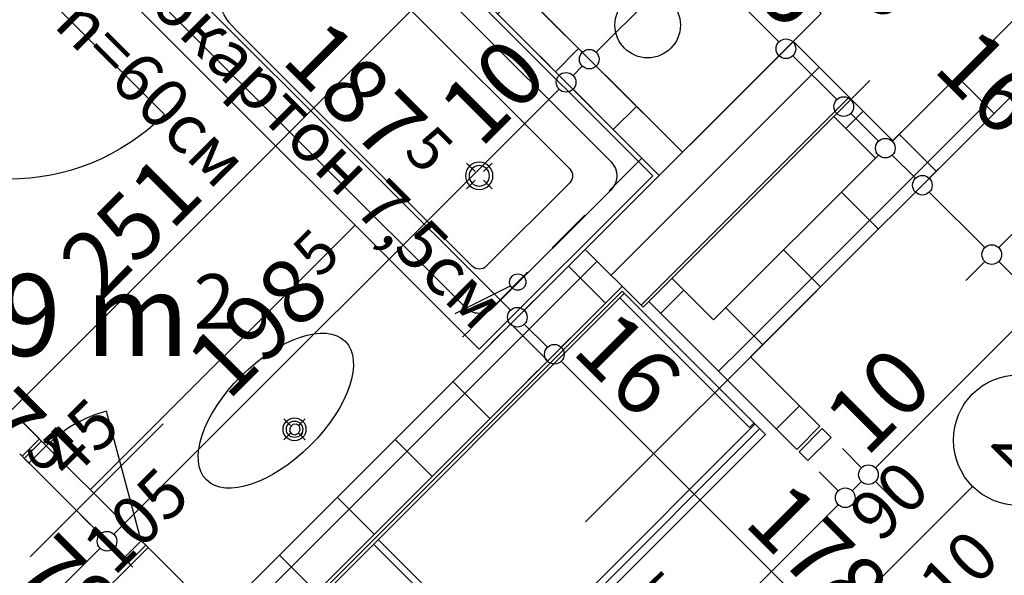
# Model space of a CAD drawing. Extents: x 86619 to 96230, y 86362 to 92697.
# Drawn here: x 93591 to 93892, y 89323 to 89493 of the extents above; entities that cross this region are included whole.
import ezdxf
from ezdxf.enums import TextEntityAlignment as Align

# ---------------------------------------------------------------- set-up
doc = ezdxf.new("R2010")
doc.units = 0
doc.header["$MEASUREMENT"] = 0
doc.linetypes.add('broken', pattern=[24.6944, 14.1111, -10.5833])
doc.linetypes.add('Double Dashed copy', pattern=[226.666667, 100, -50, 26.666667, -50])
for name, color, linetype in [('0help', 7, 'Continuous'), ('ArchiCAD', 7, 'Continuous'), ('bani', 7, 'Continuous'), ('Fills', 7, 'Continuous'), ('koloni', 7, 'Continuous'), ('komini', 7, 'Continuous'), ('KOTI-ext', 7, 'Continuous'), ('TEXT', 7, 'Continuous'), ('wall-ext', 7, 'Continuous')]:
    doc.layers.add(name, color=color, linetype=linetype)
doc.styles.add('GENERATED_STYLE_1', font='TIMES.TTF')
doc.dimstyles.new('Dimstyle_1DA14', dxfattribs={"dimtxt": 20, "dimasz": 7.5, "dimexe": 0.18, "dimexo": 0, "dimgap": 0.09, "dimtad": 1, "dimdec": 0, "dimzin": 0, "dimdsep": 46, "dimtxsty": 'GENERATED_STYLE_1', "dimblk": 'ARROWHEAD_1', "dimblk1": 'ARROWHEAD_1', "dimblk2": 'ARROWHEAD_1', "dimcen": 0.09, "dimclrd": 11, "dimclre": 11, "dimclrt": 11, "dimazin": 0, "dimtfac": 1, "dimtdec": 4, "dimtmove": 0, "dimatfit": 0, "dimfxl": 0, "dimtolj": 1, "dimtzin": 0, "dimarcsym": 0})
pattern_1 = [(45, (0, 0), (-17.6776695, 17.6776695), []), (135, (0, 0), (17.6776695, 17.6776695), [])]

# ---------------------------------------------------------------- blocks, each defined once
blk = doc.blocks.new('HATCH_644', base_point=(93653.88, 89577.62))
at = {"layer": 'Fills', "color": 133, "style": 'GENERATED_STYLE_1', "oblique": 0}
blk.add_text('4,19 m', height=25, rotation=360, dxfattribs=at).set_placement((93642.7, 89389.84), align=Align.RIGHT)
blk.add_text('2', height=16.67, rotation=360, dxfattribs=at).set_placement((93644.11, 89398.17))
blk = doc.blocks.new('SLAB_97', base_point=(93587.76, 89288.77))
at = {"layer": 'komini', "color": 3, "linetype": 'Continuous'}
blk.add_lwpolyline([(93587.76, 89288.77), (93630.19, 89331.2), (93651.4, 89309.98), (93608.98, 89267.56)], close=True, dxfattribs=at)
for points in [[(93628.78, 89315.58, 1), (93628.78, 89301.58, 1)], [(93610.39, 89300.18, 1), (93610.39, 89280.18, 1)]]:
    blk.add_lwpolyline(points, format="xyb", close=True, dxfattribs=at)
blk = doc.blocks.new('D1_Metal_1001')
at = {"color": 0, "linetype": 'Continuous'}
for p, q in [((-41.2, 0), (-45, 0)), ((-45, 0), (-45, -10)), ((-41.2, -10), (-41.2, 0)), ((45, 0), (41.2, 0)), ((41.2, 0), (41.2, -10)), ((45, -10), (45, 0)), ((-45, -10), (-41.2, -10)), ((41.2, -10), (45, -10))]:
    blk.add_line(p, q, dxfattribs=at)
blk = doc.blocks.new('Window-Door_Marker_-_70_5344')
at = {"layer": 'ArchiCAD', "color": 11, "linetype": 'Continuous'}
blk.add_line((0, -30), (0, 20), dxfattribs=at)
blk.add_circle((0, -50), 20, dxfattribs=at)
at = {"layer": 'ArchiCAD', "color": 11, "style": 'GENERATED_STYLE_1'}
for tag, p, rotation in [('AC_WIDO_B_SIZE', (-22.5, 13.75), -90), ('AC_WIDO_A_SIZE', (7.5, 2.5), -90), ('AC_MarkerText_1', (5.625, -42.5), 180)]:
    blk.add_attdef(tag, p, '', height=15, rotation=rotation, dxfattribs=at)
blk = doc.blocks.new('WALL_1444', base_point=(94090.16, 89113.77))
at = {"layer": 'wall-ext'}
h = blk.add_hatch(dxfattribs=at)
h.set_pattern_fill('CONCRETE BLOCK', scale=25, angle=45, style=0, pattern_type=0)
h.set_pattern_definition(pattern_1)
h.paths.add_polyline_path([(93828.53, 89361.25), (93835.6, 89368.32), (93790.35, 89413.58), (93783.28, 89406.51)], flags=0)
h = blk.add_hatch(dxfattribs=at)
h.set_pattern_fill('CONCRETE BLOCK', scale=25, angle=45, style=0, pattern_type=0)
h.set_pattern_definition(pattern_1)
h.paths.add_polyline_path([(94074.25, 89115.53), (94081.32, 89122.6), (93900.66, 89303.27), (93893.59, 89296.2)], flags=0)
at = {"layer": 'wall-ext', "color": 7, "linetype": 'Continuous'}
for p, q in [((93803.08, 89400.85), (93790.35, 89413.58)), ((93783.28, 89406.51), (93828.53, 89361.25)), ((93835.6, 89368.32), (93814.39, 89389.54)), ((93835.6, 89368.32), (93828.53, 89361.25)), ((93900.66, 89303.27), (93893.59, 89296.2)), ((94081.32, 89122.6), (93900.66, 89303.27)), ((93893.59, 89296.2), (93902.78, 89287.01)), ((93909.85, 89279.94), (94074.25, 89115.53))]:
    blk.add_line(p, q, dxfattribs=at)
at = {"layer": 'wall-ext', "color": 133, "rotation": 135.0000000000021}
blk.add_blockref('Window-Door_Marker_-_70_5344', (93861.06, 89328.72), dxfattribs=at).add_auto_attribs({'AC_MarkerText_1': '2', 'AC_WIDO_A_SIZE': '90', 'AC_WIDO_B_SIZE': '210'})
at = {"layer": 'wall-ext', "color": 133, "xscale": -1, "rotation": 315.0000000000021}
blk.add_blockref('D1_Metal_1001', (93868.13, 89335.79), dxfattribs=at)
blk = doc.blocks.new('WALL_2877', base_point=(93608.97, 89256.25))
at = {"layer": 'wall-ext'}
h = blk.add_hatch(dxfattribs=at)
h.set_pattern_fill('CONCRETE BLOCK', scale=25, angle=45, style=0, pattern_type=0)
h.set_pattern_definition(pattern_1)
h.paths.add_polyline_path([(93786.46, 89445.04), (93786.46, 89445.04), (93763.83, 89422.42), (93763.83, 89422.41)], flags=0)
h = blk.add_hatch(dxfattribs=at)
h.set_pattern_fill('CONCRETE BLOCK', scale=25, angle=45, style=0, pattern_type=0)
h.set_pattern_definition(pattern_1)
h.paths.add_polyline_path([(93608.97, 89267.56), (93620.29, 89256.25), (93775.14, 89411.1), (93763.83, 89422.42)], flags=0)
at = {"layer": 'wall-ext', "color": 7, "linetype": 'Continuous'}
for p, q in [((93786.46, 89445.04), (93608.97, 89267.56)), ((93620.29, 89256.25), (93775.14, 89411.1))]:
    blk.add_line(p, q, dxfattribs=at)
blk = doc.blocks.new('D1_Metal_1000')
at = {"color": 0, "linetype": 'Continuous'}
for p, q in [((-41.2, 0), (-45, 0)), ((-45, 0), (-45, -10)), ((-41.2, -10), (-41.2, 0)), ((45, 0), (41.2, 0)), ((41.2, 0), (41.2, -10)), ((45, -10), (45, 0)), ((-45, -10), (-41.2, -10)), ((41.2, -10), (45, -10))]:
    blk.add_line(p, q, dxfattribs=at)
blk = doc.blocks.new('WALL_2885', base_point=(93792.12, 89439.39))
at = {"layer": 'wall-ext'}
h = blk.add_hatch(dxfattribs=at)
h.set_pattern_fill('CONCRETE BLOCK', scale=25, angle=45, style=0, pattern_type=0)
h.set_pattern_definition(pattern_1)
h.paths.add_polyline_path([(93535.44, 89710.21), (93528.36, 89703.14), (93570.79, 89660.71), (93577.86, 89667.78)], flags=0)
h = blk.add_hatch(dxfattribs=at)
h.set_pattern_fill('CONCRETE BLOCK', scale=25, angle=45, style=0, pattern_type=0)
h.set_pattern_definition(pattern_1)
h.paths.add_polyline_path([(93642.92, 89602.73), (93635.85, 89595.66), (93646.81, 89584.7), (93653.88, 89591.77)], flags=0)
h = blk.add_hatch(dxfattribs=at)
h.set_pattern_fill('CONCRETE BLOCK', scale=25, angle=45, style=0, pattern_type=0)
h.set_pattern_definition(pattern_1)
h.paths.add_polyline_path([(93660.95, 89584.7), (93653.88, 89577.62), (93786.46, 89445.04), (93793.53, 89452.11)], flags=0)
at = {"layer": 'wall-ext', "color": 7, "linetype": 'Continuous'}
for p, q in [((93522, 89709.5), (93570.79, 89660.71)), ((93548.16, 89697.48), (93535.44, 89710.21)), ((93577.86, 89667.78), (93559.48, 89686.17)), ((93570.79, 89660.71), (93577.86, 89667.78)), ((93635.85, 89595.66), (93642.92, 89602.73)), ((93653.88, 89591.77), (93642.92, 89602.73)), ((93635.85, 89595.66), (93646.81, 89584.7)), ((93793.53, 89452.11), (93660.95, 89584.7)), ((93653.88, 89577.62), (93786.46, 89445.04))]:
    blk.add_line(p, q, dxfattribs=at)
at = {"layer": 'wall-ext', "color": 133, "rotation": 135.0000000000104}
blk.add_blockref('Window-Door_Marker_-_70_5344', (93603.32, 89628.18), dxfattribs=at).add_auto_attribs({'AC_MarkerText_1': '2', 'AC_WIDO_A_SIZE': '90', 'AC_WIDO_B_SIZE': '210'})
at = {"layer": 'wall-ext', "color": 133, "xscale": -1, "rotation": 315.0000000000105}
blk.add_blockref('D1_Metal_1000', (93610.39, 89635.25), dxfattribs=at)
blk = doc.blocks.new('WALL_2910', base_point=(93808.73, 89395.19))
at = {"layer": 'wall-ext'}
h = blk.add_hatch(dxfattribs=at)
h.set_pattern_fill('CONCRETE BLOCK', scale=25, angle=45, style=0, pattern_type=0)
h.set_pattern_definition(pattern_1)
h.paths.add_polyline_path([(93803.08, 89400.85), (93814.39, 89389.54), (94240.42, 89815.57), (94229.11, 89826.88)], flags=0)
at = {"layer": 'wall-ext', "color": 7, "linetype": 'Continuous'}
for p, q in [((94229.11, 89826.88), (93857.88, 89455.65)), ((93814.39, 89389.54), (94240.42, 89815.57)), ((93852.57, 89450.35), (93803.08, 89400.85))]:
    blk.add_line(p, q, dxfattribs=at)
blk = doc.blocks.new('D1_Entrance_St_1003')
at = {"color": 0, "linetype": 'Continuous'}
for p, q in [((20.5, 0), (-15.01, 20.5)), ((-20.5, 0), (-22.5, 0)), ((-22.5, 0), (-22.5, -7.5)), ((-20.5, -7.5), (-20.5, 0)), ((22.5, 0), (20.5, 0)), ((20.5, 0), (20.5, -7.5)), ((22.5, -7.5), (22.5, 0)), ((-22.5, -7.5), (-20.5, -7.5)), ((20.5, -7.5), (22.5, -7.5))]:
    blk.add_line(p, q, dxfattribs=at)
blk.add_arc((20.5, 0), 41, 150, 180, dxfattribs=at)
blk = doc.blocks.new('Window-Door_Marker_-_70_5387')
at = {"layer": 'ArchiCAD', "color": 11, "linetype": 'Continuous'}
blk.add_line((0, 30), (0, -27.5), dxfattribs=at)
at = {"layer": 'ArchiCAD', "color": 11, "style": 'GENERATED_STYLE_1'}
for tag, p in [('AC_WIDO_A_SIZE', (-7.5, -2.5)), ('AC_WIDO_B_SIZE', (22.5, -13.75))]:
    blk.add_attdef(tag, p, '', height=15, rotation=90, dxfattribs=at)
blk = doc.blocks.new('WALL_2911', base_point=(93590.94, 89359.84))
at = {"layer": 'wall-ext'}
h = blk.add_hatch(dxfattribs=at)
h.set_pattern_fill('CONCRETE BLOCK', scale=25, angle=45, style=0, pattern_type=0)
h.set_pattern_definition(pattern_1)
h.paths.add_polyline_path([(93590.94, 89370.45), (93590.94, 89359.84), (93591.65, 89359.13), (93596.96, 89364.43)], flags=0)
at = {"layer": 'wall-ext', "color": 3, "linetype": 'Continuous'}
for p, q in [((93596.96, 89364.43), (93590.94, 89370.45)), ((93591.65, 89359.13), (93596.96, 89364.43)), ((93590.94, 89359.84), (93591.65, 89359.13)), ((93624.89, 89325.9), (93630.19, 89331.2))]:
    blk.add_line(p, q, dxfattribs=at)
at = {"layer": 'wall-ext', "color": 133, "rotation": 315.0000000000288}
blk.add_blockref('D1_Entrance_St_1003', (93613.57, 89347.82), dxfattribs=at)
blk.add_blockref('Window-Door_Marker_-_70_5387', (93613.57, 89347.82), dxfattribs=at).add_auto_attribs({'AC_WIDO_A_SIZE': '45', 'AC_WIDO_B_SIZE': '105'})
blk = doc.blocks.new('D1_Metal_1020')
at = {"color": 0, "linetype": 'Continuous'}
for p, q in [((33.7, 0), (33.7, 67.4)), ((-33.7, 0), (-37.5, 0)), ((-37.5, 0), (-37.5, -10)), ((-33.7, -10), (-33.7, 0)), ((37.5, 0), (33.7, 0)), ((33.7, 0), (33.7, -10)), ((37.5, -10), (37.5, 0)), ((-37.5, -10), (-33.7, -10)), ((33.7, -10), (37.5, -10))]:
    blk.add_line(p, q, dxfattribs=at)
blk.add_arc((33.7, 0), 67.4, 90, 180, dxfattribs=at)
blk = doc.blocks.new('Window-Door_Marker_-_70_5401')
at = {"layer": 'ArchiCAD', "color": 11, "linetype": 'Continuous'}
blk.add_line((0, -30), (0, 20), dxfattribs=at)
blk.add_circle((0, -50), 20, dxfattribs=at)
at = {"layer": 'ArchiCAD', "color": 11, "style": 'GENERATED_STYLE_1'}
for tag, p, rotation in [('AC_WIDO_B_SIZE', (22.5, -20), 90), ('AC_WIDO_A_SIZE', (-7.5, -20), 90), ('AC_MarkerText_1', (5.625, -42.5), 180)]:
    blk.add_attdef(tag, p, '', height=15, rotation=rotation, dxfattribs=at)
blk = doc.blocks.new('WALL_2927', base_point=(93660.95, 89584.7))
at = {"layer": 'wall-ext'}
h = blk.add_hatch(dxfattribs=at)
h.set_pattern_fill('CONCRETE BLOCK', scale=25, angle=45, style=0, pattern_type=0)
h.set_pattern_definition(pattern_1)
h.paths.add_polyline_path([(93583.88, 89521.76), (93590.95, 89514.69), (93660.95, 89584.7), (93653.88, 89591.77)], flags=0)
h = blk.add_hatch(dxfattribs=at)
h.set_pattern_fill('CONCRETE BLOCK', scale=25, angle=45, style=0, pattern_type=0)
h.set_pattern_definition(pattern_1)
h.paths.add_polyline_path([(93469.32, 89407.21), (93476.39, 89400.14), (93536.5, 89460.24), (93529.43, 89467.32)], flags=0)
at = {"layer": 'wall-ext', "color": 7, "linetype": 'Continuous'}
for p, q in [((93660.95, 89584.7), (93653.88, 89591.77)), ((93646.81, 89584.7), (93583.88, 89521.76)), ((93590.95, 89514.69), (93653.88, 89577.62)), ((93590.95, 89514.69), (93583.88, 89521.76)), ((93529.43, 89467.32), (93469.32, 89407.21)), ((93536.5, 89460.24), (93529.43, 89467.32)), ((93476.39, 89400.14), (93536.5, 89460.24))]:
    blk.add_line(p, q, dxfattribs=at)
at = {"layer": 'wall-ext', "color": 133, "rotation": 225}
blk.add_blockref('Window-Door_Marker_-_70_5401', (93563.72, 89487.47), dxfattribs=at).add_auto_attribs({'AC_MarkerText_1': '5', 'AC_WIDO_A_SIZE': '75', 'AC_WIDO_B_SIZE': '210'})
at = {"layer": 'wall-ext', "color": 133, "xscale": -1, "rotation": 225}
blk.add_blockref('D1_Metal_1020', (93563.72, 89487.47), dxfattribs=at)
blk = doc.blocks.new('WALL_2928', base_point=(93845.15, 89468.38))
at = {"layer": 'wall-ext'}
h = blk.add_hatch(dxfattribs=at)
h.set_pattern_fill('CONCRETE BLOCK', scale=25, angle=45, style=0, pattern_type=0)
h.set_pattern_definition(pattern_1)
h.paths.add_polyline_path([(93845.22, 89468.31), (93845.15, 89468.38), (93839.85, 89463.07), (93839.92, 89463)], flags=0)
h = blk.add_hatch(dxfattribs=at)
h.set_pattern_fill('CONCRETE BLOCK', scale=25, angle=45, style=0, pattern_type=0)
h.set_pattern_definition(pattern_1)
h.paths.add_polyline_path([(93852.57, 89450.35), (93857.88, 89455.65), (93845.22, 89468.31), (93839.92, 89463)], flags=0)
at = {"layer": 'wall-ext', "color": 3, "linetype": 'Continuous'}
for p, q in [((93857.88, 89455.65), (93845.15, 89468.38)), ((93839.85, 89463.07), (93852.57, 89450.35))]:
    blk.add_line(p, q, dxfattribs=at)
blk = doc.blocks.new('COLUMN_998', base_point=(93804.49, 89445.4))
at = {"layer": 'koloni'}
h = blk.add_hatch(dxfattribs=at)
h.set_pattern_fill('COMMON BRICK', color=1, scale=13, angle=45, style=0, pattern_type=0)
h.set_pattern_definition([(45, (0, 0), (-9.1923878, 9.1923878), [])])
h.paths.add_polyline_path([(93845.15, 89468.38), (93827.47, 89486.05), (93763.83, 89422.41), (93781.51, 89404.74)], flags=0)
at = {"layer": 'koloni', "color": 30, "linetype": 'Continuous'}
blk.add_lwpolyline([(93845.15, 89468.38), (93827.47, 89486.05), (93763.83, 89422.41), (93781.51, 89404.74)], close=True, dxfattribs=at)
blk = doc.blocks.new('Cab_Base-MultiDrawer_1770')
at = {"layer": '0help', "color": 0, "linetype": 'ByBlock'}
for p, q in [((0, 60), (70, 60)), ((0, 0), (0, 60)), ((0, 0), (70, 0))]:
    blk.add_line(p, q, dxfattribs=at)
blk = doc.blocks.new('Bath_Symb_1597')
at = {"layer": 'bani', "color": 0, "linetype": 'Continuous'}
for p, q in [((180, 75), (0, 75)), ((0, 75), (0, 0)), ((180, 75), (180, 0)), ((12, 69), (143.04, 69)), ((6, 63), (6, 12)), ((121.97, 58.56), (19.44, 58.56)), ((16.44, 55.56), (16.44, 19.44)), ((37.5, 39.34), (37.5, 43.04)), ((35.66, 37.5), (31.96, 37.5)), ((39.34, 37.5), (43.04, 37.5)), ((37.5, 35.66), (37.5, 31.96)), ((121.97, 16.44), (19.44, 16.44)), ((12, 6), (143.04, 6)), ((180, 0), (0, 0))]:
    blk.add_line(p, q, dxfattribs=at)
for radius in [4.19, 3.13]:
    blk.add_circle((37.5, 37.5), radius, dxfattribs=at)
for centre, radius, start, end in [((12, 63), 6, 90, 180), ((143.04, 37.5), 31.5, 270, 90), ((19.44, 55.56), 3, 90, 180), ((121.97, 37.5), 21.06, 270, 90), ((19.44, 19.44), 3, 180, 270), ((12, 12), 6, 180, 270)]:
    blk.add_arc(centre, radius, start, end, dxfattribs=at)
blk = doc.blocks.new('LINE_14305', base_point=(93724.06, 89402.82))
at = {"layer": 'wall-ext', "color": 4, "linetype": 'Continuous'}
blk.add_line((93724.06, 89402.82), (93740.98, 89411.29), dxfattribs=at)
blk.add_circle((93743.22, 89412.41), 2.5, dxfattribs=at)
blk = doc.blocks.new('ARROWHEAD_1')
at = {"color": 0, "linetype": 'Continuous'}
blk.add_line((0, 0), (-1, 0), dxfattribs=at)
blk.add_circle((0, 0), 0.25, dxfattribs=at)
blk = doc.blocks.new('*D1156')
at = {"layer": 'KOTI-ext', "color": 11, "linetype": 'Continuous'}
for p, q in [((93841.21, 89348.57), (93835.38, 89354.4)), ((93688.83, 89191.95), (93841.21, 89344.33)), ((93851.29, 89338.49), (93845.46, 89344.33))]:
    blk.add_line(p, q, dxfattribs=at)
blk.add_circle((93843.33, 89346.45), 3, dxfattribs=at)
at = {"layer": 'KOTI-ext', "color": 11, "style": 'GENERATED_STYLE_1', "oblique": 0}
blk.add_text('5', height=13.33, rotation=45, dxfattribs=at).set_placement((93790.46, 89308.66))
blk.add_text('221', height=20, rotation=45, dxfattribs=at).set_placement((93794.58, 89303.36), align=Align.RIGHT)
blk = doc.blocks.new('*D1157')
at = {"layer": 'KOTI-ext', "color": 11, "linetype": 'Continuous'}
for p, q in [((93848.28, 89355.64), (93842.45, 89361.48)), ((93841.21, 89348.57), (93835.38, 89354.4)), ((93845.46, 89348.57), (93848.28, 89351.4)), ((93858.36, 89345.57), (93852.53, 89351.4)), ((93851.29, 89338.49), (93845.46, 89344.33))]:
    blk.add_line(p, q, dxfattribs=at)
for centre in [(93850.41, 89353.52), (93843.33, 89346.45)]:
    blk.add_circle(centre, 3, dxfattribs=at)
blk = doc.blocks.new('*D1158')
at = {"layer": 'KOTI-ext', "color": 11, "linetype": 'Continuous'}
for p, q in [((94274.32, 89781.67), (94268.48, 89787.51)), ((93852.53, 89355.64), (94274.32, 89777.43)), ((94284.39, 89771.6), (94278.56, 89777.43)), ((93848.28, 89355.64), (93842.45, 89361.48)), ((93858.36, 89345.57), (93852.53, 89351.4))]:
    blk.add_line(p, q, dxfattribs=at)
for centre in [(94276.44, 89779.55), (93850.41, 89353.52)]:
    blk.add_circle(centre, 3, dxfattribs=at)
at = {"layer": 'KOTI-ext', "color": 11, "style": 'GENERATED_STYLE_1', "oblique": 0}
for s, height, p in [('30', 20, (94250.27, 89759.05)), ('5', 13.33, (94069.29, 89587.49)), ('10', 20, (93849.7, 89358.47))]:
    blk.add_text(s, height=height, rotation=45, dxfattribs=at).set_placement(p)
blk.add_text('602', height=20, rotation=45, dxfattribs=at).set_placement((94073.41, 89582.18), align=Align.RIGHT)
blk = doc.blocks.new('*D1321')
at = {"layer": 'KOTI-ext', "color": 11, "linetype": 'Continuous'}
for p, q in [((93615.51, 89335.28), (93609.67, 89341.11)), ((93582.63, 89298.15), (93615.51, 89331.03)), ((93625.58, 89325.2), (93619.75, 89331.03)), ((93578.38, 89298.15), (93572.55, 89303.99)), ((93576.26, 89291.79), (93578.38, 89293.91)), ((93588.46, 89288.08), (93582.63, 89293.91))]:
    blk.add_line(p, q, dxfattribs=at)
for centre in [(93617.63, 89333.15), (93580.5, 89296.03)]:
    blk.add_circle(centre, 3, dxfattribs=at)
at = {"layer": 'KOTI-ext', "color": 11, "style": 'GENERATED_STYLE_1', "oblique": 0}
blk.add_text('5', height=13.33, rotation=45, dxfattribs=at).set_placement((93580.3, 89310.91))
blk.add_text('52', height=20, rotation=45, dxfattribs=at).set_placement((93584.23, 89305.41), align=Align.RIGHT)
blk = doc.blocks.new('*D1322')
at = {"layer": 'KOTI-ext', "color": 11, "linetype": 'Continuous'}
for p, q in [((93755.87, 89475.64), (93750.03, 89481.47)), ((93619.75, 89335.28), (93755.87, 89471.39)), ((93765.94, 89465.56), (93760.11, 89471.39)), ((93615.51, 89335.28), (93609.67, 89341.11)), ((93625.58, 89325.2), (93619.75, 89331.03))]:
    blk.add_line(p, q, dxfattribs=at)
blk.add_circle((93757.99, 89473.52), 3, dxfattribs=at)
at = {"layer": 'KOTI-ext', "color": 11, "style": 'GENERATED_STYLE_1', "oblique": 0}
for s, height, p in [('10', 20, (93731.83, 89453.01)), ('5', 13.33, (93682.62, 89413.23))]:
    blk.add_text(s, height=height, rotation=45, dxfattribs=at).set_placement(p)
blk.add_text('198', height=20, rotation=45, dxfattribs=at).set_placement((93686.75, 89407.93), align=Align.RIGHT)
blk = doc.blocks.new('*D1323')
at = {"layer": 'KOTI-ext', "color": 11, "linetype": 'Continuous'}
for p, q in [((93762.94, 89482.71), (93757.1, 89488.54)), ((93760.11, 89475.64), (93762.94, 89478.46)), ((93773.01, 89472.63), (93767.18, 89478.46))]:
    blk.add_line(p, q, dxfattribs=at)
blk.add_circle((93765.06, 89480.59), 3, dxfattribs=at)
blk = doc.blocks.new('*D1324')
at = {"layer": 'KOTI-ext', "color": 11, "linetype": 'Continuous'}
blk.add_line((93767.18, 89482.71), (93805.36, 89520.89), dxfattribs=at)
at = {"layer": 'KOTI-ext', "color": 11, "style": 'GENERATED_STYLE_1', "oblique": 0}
blk.add_text('60', height=20, rotation=45, dxfattribs=at).set_placement((93772.84, 89494.02))
blk = doc.blocks.new('*D1379')
at = {"layer": 'KOTI-ext', "color": 11, "linetype": 'Continuous'}
for p, q in [((93492.62, 89412.12), (93560.5, 89344.24)), ((93554.66, 89334.17), (93560.5, 89340))]:
    blk.add_line(p, q, dxfattribs=at)
blk.add_circle((93562.62, 89342.12), 3, dxfattribs=at)
at = {"layer": 'KOTI-ext', "color": 11, "style": 'GENERATED_STYLE_1', "oblique": 0}
blk.add_text('102', height=20, rotation=315, dxfattribs=at).set_placement((93513.48, 89396.92))
blk.add_text('7', height=20, rotation=315, dxfattribs=at).set_placement((93586.13, 89356.79), align=Align.RIGHT)
blk = doc.blocks.new('*D1381')
at = {"layer": 'KOTI-ext', "color": 11, "linetype": 'Continuous'}
for p, q in [((93570.04, 89338.94), (93575.88, 89344.77)), ((93570.04, 89334.7), (93620.96, 89283.78)), ((93625.2, 89283.78), (93631.03, 89289.62)), ((93615.12, 89273.71), (93620.96, 89279.54))]:
    blk.add_line(p, q, dxfattribs=at)
blk.add_circle((93623.08, 89281.66), 3, dxfattribs=at)
at = {"layer": 'KOTI-ext', "color": 11, "style": 'GENERATED_STYLE_1', "oblique": 0}
for s, height, p in [('5', 13.33, (93592.02, 89360.33)), ('78', 20, (93587.72, 89322.67)), ('16', 20, (93637.22, 89305.7))]:
    blk.add_text(s, height=height, rotation=315, dxfattribs=at).set_placement(p)
blk = doc.blocks.new('*D1407')
at = {"layer": 'KOTI-ext', "color": 11, "linetype": 'Continuous'}
for p, q in [((93896.08, 89428.79), (93890.24, 89422.96)), ((93886, 89418.72), (93880.17, 89412.88)), ((93951.05, 89357.91), (93890.24, 89418.72)), ((93961.13, 89363.74), (93955.3, 89357.91)), ((93951.05, 89353.66), (93945.22, 89347.83))]:
    blk.add_line(p, q, dxfattribs=at)
for centre in [(93888.12, 89420.84), (93953.18, 89355.78)]:
    blk.add_circle(centre, 3, dxfattribs=at)
at = {"layer": 'KOTI-ext', "color": 11, "style": 'GENERATED_STYLE_1', "oblique": 0}
blk.add_text('92', height=20, rotation=315, dxfattribs=at).set_placement((93912.87, 89401.75))
blk = doc.blocks.new('*D1408')
at = {"layer": 'KOTI-ext', "color": 11, "linetype": 'Continuous'}
for p, q in [((93886, 89422.96), (93869.03, 89439.93)), ((93896.08, 89428.79), (93890.24, 89422.96)), ((93886, 89418.72), (93880.17, 89412.88))]:
    blk.add_line(p, q, dxfattribs=at)
blk.add_circle((93888.12, 89420.84), 3, dxfattribs=at)
at = {"layer": 'KOTI-ext', "color": 11, "style": 'GENERATED_STYLE_1', "oblique": 0}
blk.add_text('30', height=20, rotation=315, dxfattribs=at).set_placement((93905.09, 89442.05))
blk = doc.blocks.new('*D1409')
at = {"layer": 'KOTI-ext', "color": 11, "linetype": 'Continuous'}
for p, q in [((93864.78, 89444.18), (93857.71, 89451.25)), ((93874.86, 89450.01), (93869.03, 89444.18)), ((93864.78, 89439.93), (93858.95, 89434.1))]:
    blk.add_line(p, q, dxfattribs=at)
blk.add_circle((93866.91, 89442.05), 3, dxfattribs=at)
blk = doc.blocks.new('*D1410')
at = {"layer": 'KOTI-ext', "color": 11, "linetype": 'Continuous'}
for p, q in [((93850.82, 89474.05), (93844.99, 89468.21)), ((93840.75, 89463.97), (93834.91, 89458.14)), ((93853.47, 89455.49), (93844.99, 89463.97)), ((93863.55, 89461.32), (93857.71, 89455.49)), ((93853.47, 89451.25), (93847.64, 89445.41))]:
    blk.add_line(p, q, dxfattribs=at)
for centre in [(93842.87, 89466.09), (93855.59, 89453.37)]:
    blk.add_circle(centre, 3, dxfattribs=at)
at = {"layer": 'KOTI-ext', "color": 11, "style": 'GENERATED_STYLE_1', "oblique": 0}
blk.add_text('16', height=20, rotation=315, dxfattribs=at).set_placement((93869.73, 89477.41))
blk = doc.blocks.new('*D1411')
at = {"layer": 'KOTI-ext', "color": 11, "linetype": 'Continuous'}
for p, q in [((93833.14, 89491.73), (93827.31, 89485.89)), ((93823.07, 89481.65), (93817.23, 89475.82)), ((93840.75, 89468.21), (93827.31, 89481.65)), ((93850.82, 89474.05), (93844.99, 89468.21)), ((93840.75, 89463.97), (93834.91, 89458.14))]:
    blk.add_line(p, q, dxfattribs=at)
for centre in [(93825.19, 89483.77), (93842.87, 89466.09)]:
    blk.add_circle(centre, 3, dxfattribs=at)
blk = doc.blocks.new('*D1412')
at = {"layer": 'KOTI-ext', "color": 11, "linetype": 'Continuous'}
for p, q in [((93823.07, 89485.89), (93676.7, 89632.26)), ((93833.14, 89491.73), (93827.31, 89485.89)), ((93823.07, 89481.65), (93817.23, 89475.82))]:
    blk.add_line(p, q, dxfattribs=at)
blk.add_circle((93825.19, 89483.77), 3, dxfattribs=at)
at = {"layer": 'KOTI-ext', "color": 11, "style": 'GENERATED_STYLE_1', "oblique": 0}
for s, p in [('213', (93726.19, 89588.42)), ('25', (93804.68, 89509.94)), ('18', (93834.38, 89512.76))]:
    blk.add_text(s, height=20, rotation=315, dxfattribs=at).set_placement(p)
blk = doc.blocks.new('*D1666')
at = {"layer": 'KOTI-ext', "color": 11, "linetype": 'Continuous'}
for p, q in [((93429.41, 89389.22), (93423.58, 89383.39)), ((93419.34, 89379.15), (93413.5, 89373.31)), ((93632.88, 89169.84), (93423.58, 89379.15)), ((93642.96, 89175.68), (93637.13, 89169.84)), ((93632.88, 89165.6), (93627.05, 89159.77))]:
    blk.add_line(p, q, dxfattribs=at)
blk.add_circle((93635.01, 89167.72), 3, dxfattribs=at)
at = {"layer": 'KOTI-ext', "color": 11, "style": 'GENERATED_STYLE_1', "oblique": 0}
blk.add_text('302', height=20, rotation=315, dxfattribs=at).set_placement((93515.15, 89293.23))
blk = doc.blocks.new('*D2626')
at = {"layer": 'KOTI-ext', "color": 11, "linetype": 'Continuous'}
for p, q in [((93715.36, 89516.14), (93721.19, 89510.31)), ((93721.19, 89506.07), (93547.95, 89332.83)), ((93725.43, 89506.07), (93731.27, 89500.24)), ((93537.87, 89338.66), (93543.71, 89332.83)), ((93543.71, 89328.58), (93541.59, 89326.46)), ((93547.95, 89328.58), (93553.78, 89322.75))]:
    blk.add_line(p, q, dxfattribs=at)
for centre in [(93723.31, 89508.19), (93545.83, 89330.71)]:
    blk.add_circle(centre, 3, dxfattribs=at)
at = {"layer": 'KOTI-ext', "color": 11, "style": 'GENERATED_STYLE_1', "oblique": 0}
blk.add_text('251', height=20, rotation=45, dxfattribs=at).set_placement((93615.83, 89406.37))
blk = doc.blocks.new('*D2637')
at = {"layer": 'KOTI-ext', "color": 11, "linetype": 'Continuous'}
for p, q in [((93762.35, 89398.31), (93756.52, 89392.48)), ((93752.27, 89388.23), (93746.44, 89382.4)), ((93878.14, 89266.61), (93756.52, 89388.23)), ((93888.22, 89272.45), (93882.38, 89266.61)), ((93878.14, 89262.37), (93872.31, 89256.54))]:
    blk.add_line(p, q, dxfattribs=at)
for centre in [(93754.4, 89390.36), (93880.26, 89264.49)]:
    blk.add_circle(centre, 3, dxfattribs=at)
at = {"layer": 'KOTI-ext', "color": 11, "style": 'GENERATED_STYLE_1', "oblique": 0}
for s, p in [('16', (93759.35, 89391.06)), ('178', (93811.9, 89338.51))]:
    blk.add_text(s, height=20, rotation=315, dxfattribs=at).set_placement(p)
blk = doc.blocks.new('*D2638')
at = {"layer": 'KOTI-ext', "color": 11, "linetype": 'Continuous'}
for p, q in [((93751.04, 89409.62), (93745.2, 89403.79)), ((93740.96, 89399.55), (93735.13, 89393.71)), ((93752.27, 89392.48), (93745.2, 89399.55)), ((93762.35, 89398.31), (93756.52, 89392.48)), ((93752.27, 89388.23), (93746.44, 89382.4))]:
    blk.add_line(p, q, dxfattribs=at)
for centre in [(93743.08, 89401.67), (93754.4, 89390.36)]:
    blk.add_circle(centre, 3, dxfattribs=at)
blk = doc.blocks.new('*D2639')
at = {"layer": 'KOTI-ext', "color": 11, "linetype": 'Continuous'}
for p, q in [((93618.46, 89542.2), (93612.62, 89536.37)), ((93608.38, 89532.13), (93602.55, 89526.29)), ((93740.96, 89403.79), (93612.62, 89532.13)), ((93751.04, 89409.62), (93745.2, 89403.79)), ((93740.96, 89399.55), (93735.13, 89393.71))]:
    blk.add_line(p, q, dxfattribs=at)
for centre in [(93610.5, 89534.25), (93743.08, 89401.67)]:
    blk.add_circle(centre, 3, dxfattribs=at)
at = {"layer": 'KOTI-ext', "color": 11, "style": 'GENERATED_STYLE_1', "oblique": 0}
for s, height, p in [('10', 20, (93615.45, 89534.96)), ('5', 13.33, (93707.9, 89451.93))]:
    blk.add_text(s, height=height, rotation=315, dxfattribs=at).set_placement(p)
blk.add_text('187', height=20, rotation=315, dxfattribs=at).set_placement((93702.6, 89447.81), align=Align.RIGHT)
blk = doc.blocks.new('DIM_152', base_point=(94983.59, 88987.55))
at = {"layer": 'KOTI-ext', "color": 11, "linetype": 'Continuous'}
blk.add_linear_dim(base=(94983.59, 88987.55), p1=(92742.95, 91075.81), p2=(92746.48, 91079.35), angle=135, text_rotation=-45, dimstyle='Dimstyle_1DA14', dxfattribs=at).render()
blk = doc.blocks.new('DIM_153', base_point=(93536.8, 89039.92))
at = {"layer": 'KOTI-ext', "color": 11, "linetype": 'Continuous'}
for p1, p2, picture, middle in [((92923.77, 89952.77), (93927.17, 89262.61), '*D1156', (93766.3, 89289.21)), ((93934.24, 89269.68), (94628.8, 89427.19), '*D1158', (94045.13, 89568.04))]:
    dim = blk.add_linear_dim(base=(93536.8, 89039.92), p1=p1, p2=p2, angle=45, dimstyle='Dimstyle_1DA14', dxfattribs=at)
    dim.commit()
    dim.dimension.update_dxf_attribs({"geometry": picture, "text_midpoint": middle, "text_rotation": 45})
dim = blk.add_aligned_dim(p1=(93927.17, 89262.61), p2=(93934.24, 89269.68), distance=118.57, dimstyle='Dimstyle_1DA14', dxfattribs=at)
dim.commit()
dim.dimension.update_dxf_attribs({"geometry": '*D1157', "text_midpoint": (93853.23, 89376.15), "text_rotation": 45})
blk = doc.blocks.new('DIM_171', base_point=(93617.63, 89333.15))
at = {"layer": 'KOTI-ext', "color": 11, "linetype": 'Continuous'}
dim = blk.add_aligned_dim(p1=(93651.4, 89580.1), p2=(93658.47, 89587.17), distance=-150.74, dimstyle='Dimstyle_1DA14', dxfattribs=at)
dim.commit()
dim.dimension.update_dxf_attribs({"geometry": '*D1323', "text_midpoint": (93735.36, 89470.69), "text_rotation": 45})
for p1, p2, picture, middle in [((93658.47, 89587.17), (93835.96, 89494.54), '*D1324', (93771.07, 89506.4)), ((93590.94, 89359.84), (93651.4, 89580.1), '*D1322', (93653.16, 89388.49)), ((93608.97, 89267.56), (93590.94, 89359.84), '*D1321', (93561.24, 89296.57))]:
    dim = blk.add_linear_dim(base=(93617.63, 89333.15), p1=p1, p2=p2, angle=45, dimstyle='Dimstyle_1DA14', dxfattribs=at)
    dim.commit()
    dim.dimension.update_dxf_attribs({"geometry": picture, "text_midpoint": middle, "text_rotation": 45})
blk = doc.blocks.new('DIM_172', base_point=(92001.33, 90903.41))
at = {"layer": 'KOTI-ext', "color": 11, "linetype": 'Continuous'}
for p1, p2, picture, middle in [((93565.84, 89489.59), (93564.25, 89343.75), '*D1379', (93531.15, 89393.38)), ((93569.55, 89338.45), (93902.6, 89561.19), '*D1381', (93600.1, 89324.44))]:
    dim = blk.add_linear_dim(base=(92001.33, 90903.41), p1=p1, p2=p2, angle=315, dimstyle='Dimstyle_1DA14', dxfattribs=at)
    dim.commit()
    dim.dimension.update_dxf_attribs({"geometry": picture, "text_midpoint": middle, "text_rotation": 315})
blk = doc.blocks.new('DIM_173', base_point=(94706.59, 88602.37))
at = {"layer": 'KOTI-ext', "color": 11, "linetype": 'Continuous'}
for p1, p2, picture, middle in [((93694.89, 89353.47), (93635.85, 89595.66), '*D1412', (93743.87, 89584.89)), ((94016.09, 89613.87), (93845.15, 89468.38), '*D1410', (93852.06, 89509.23)), ((93828.53, 89361.25), (94027.4, 89602.55), '*D1408', (93922.77, 89438.52)), ((93845.15, 89468.38), (93694.89, 89353.47), '*D1411', (93822.36, 89506.4))]:
    dim = blk.add_linear_dim(base=(94706.59, 88602.37), p1=p1, p2=p2, angle=135, dimstyle='Dimstyle_1DA14', dxfattribs=at)
    dim.commit()
    dim.dimension.update_dxf_attribs({"geometry": picture, "text_midpoint": middle, "text_rotation": -45})
for p1, p2, distance, picture, middle in [((94027.4, 89602.55), (94016.09, 89613.87), 226.98, '*D1409', (93887.41, 89473.87)), ((93893.59, 89296.2), (93828.53, 89361.25), -84.27, '*D1407', (93925.24, 89403.51))]:
    dim = blk.add_aligned_dim(p1=p1, p2=p2, distance=distance, dimstyle='Dimstyle_1DA14', dxfattribs=at)
    dim.commit()
    dim.dimension.update_dxf_attribs({"geometry": picture, "text_midpoint": middle, "text_rotation": -45})
blk = doc.blocks.new('DIM_445', base_point=(93700.06, 89102.67))
at = {"layer": 'KOTI-ext', "color": 11, "linetype": 'Continuous'}
dim = blk.add_aligned_dim(p1=(93660.6, 89193.31), p2=(93447.05, 89406.86), distance=36.19, dimstyle='Dimstyle_1DA14', dxfattribs=at)
dim.commit()
dim.dimension.update_dxf_attribs({"geometry": '*D1666', "text_midpoint": (93532.83, 89289.7), "text_rotation": -45})
blk = doc.blocks.new('DIM_446', base_point=(94988.19, 88926.38))
at = {"layer": 'KOTI-ext', "color": 11, "linetype": 'Continuous'}
blk.add_linear_dim(base=(94988.1886, 88926.3845), p1=(92849.011, 91181.8755), p2=(92746.4805, 91079.3451), angle=135, text_rotation=-45, dimstyle='Dimstyle_1DA14', dxfattribs=at).render()
blk = doc.blocks.new('DIM_1773', base_point=(93730.38, 89515.26))
at = {"layer": 'KOTI-ext', "color": 11, "linetype": 'Continuous'}
dim = blk.add_linear_dim(base=(93730.38, 89515.26), p1=(93651.4, 89580.1), p2=(93548.52, 89328.02), angle=225, dimstyle='Dimstyle_1DA14', dxfattribs=at)
dim.commit()
dim.dimension.update_dxf_attribs({"geometry": '*D2626', "text_midpoint": (93614.07, 89418.74), "text_rotation": 45})
blk = doc.blocks.new('DIM_1780', base_point=(94338.82, 88805.93))
at = {"layer": 'KOTI-ext', "color": 11, "linetype": 'Continuous'}
for base, p1, p2, picture, middle in [((94338.82, 88805.9317), (93694.888, 89353.4746), (93565.8439, 89489.5898), '*D2639', (93683.1566, 89481.394)), ((94338.82, 88805.93), (93825.17, 89209.4), (93706.2, 89342.16), '*D2637', (93824.27, 89340.28))]:
    dim = blk.add_linear_dim(base=base, p1=p1, p2=p2, angle=135, dimstyle='Dimstyle_1DA14', dxfattribs=at)
    dim.commit()
    dim.dimension.update_dxf_attribs({"geometry": picture, "text_midpoint": middle, "text_rotation": -45})
dim = blk.add_aligned_dim(p1=(93706.2, 89342.16), p2=(93694.89, 89353.47), distance=-68.16, dimstyle='Dimstyle_1DA14', dxfattribs=at)
dim.commit()
dim.dimension.update_dxf_attribs({"geometry": '*D2638', "text_midpoint": (93777.02, 89387.53), "text_rotation": -45})

msp = doc.modelspace()

# ---------------------------------------------------------------- linework, layer by layer
at = {"color": 45, "linetype": 'Double Dashed copy'}
msp.add_line((92321.41, 87896.56), (94583.42, 90158.57), dxfattribs=at)
at = {"layer": '0help', "color": 4, "linetype": 'Continuous'}
for p, q in [((93775.15, 89409.69), (93621.71, 89256.24)), ((93622.41, 89255.54), (93775.85, 89408.98)), ((93814.04, 89367.97), (93774.44, 89407.56)), ((93818.99, 89365.84), (93775.15, 89409.69)), ((93739.08, 89292.31), (93815.8, 89369.03)), ((93815.45, 89369.38), (93814.04, 89367.97)), ((93665.55, 89212.4), (93818.99, 89365.84)), ((93740.5, 89290.89), (93817.22, 89367.61)), ((93738.73, 89292.66), (93699.13, 89332.26)), ((93740.14, 89294.07), (93700.55, 89333.67))]:
    msp.add_line(p, q, dxfattribs=at)
msp.add_circle((93782.92, 89491), 10, dxfattribs=at)
at = {"layer": 'bani', "color": 133, "linetype": 'broken'}
msp.add_line((93781.15, 89450.35), (93726.36, 89395.55), dxfattribs=at)
at = {"layer": 'bani', "color": 133, "linetype": 'Continuous'}
for p, q in [((93612.51, 89348.88), (93693.47, 89429.84)), ((93630.19, 89331.2), (93590.95, 89370.44)), ((93673.78, 89368.57), (93671.74, 89370.61)), ((93673.59, 89367.98), (93673.45, 89366.85)), ((93674.42, 89368.81), (93673.59, 89367.98)), ((93675.55, 89368.96), (93674.42, 89368.81)), ((93676.45, 89368.35), (93675.55, 89368.96)), ((93676.13, 89368.57), (93678.17, 89370.61)), ((93676.69, 89367.27), (93676.45, 89368.35)), ((93671.74, 89364.18), (93673.78, 89366.22)), ((93673.45, 89366.85), (93674.05, 89365.96)), ((93674.05, 89365.96), (93675.13, 89365.71)), ((93675.13, 89365.71), (93676.17, 89366.23)), ((93678.17, 89364.18), (93676.13, 89366.22)), ((93676.17, 89366.23), (93676.69, 89367.27)), ((93677.02, 89365.38), (93677.54, 89366.43)), ((93624.89, 89325.9), (93590.95, 89359.84))]:
    msp.add_line(p, q, dxfattribs=at)
for radius in [3.5, 2.5]:
    msp.add_circle((93674.96, 89367.39), radius, dxfattribs=at)
msp.add_ellipse((93669.25, 89373.1), major_axis=(-21.21, -21.21), ratio=0.5, dxfattribs=at)

# ---------------------------------------------------------------- block references
at = {"layer": '0help', "color": 133, "linetype": 'Continuous', "rotation": 134.999999999998}
msp.add_blockref('Cab_Base-MultiDrawer_1770', (93835.96, 89494.54), dxfattribs=at)
at = {"layer": 'bani', "color": 133, "xscale": -1, "rotation": 315.0000000000001}
msp.add_blockref('Bath_Symb_1597', (93731.44, 89391.87), dxfattribs=at)
at = {"layer": 'Fills', "color": 20, "linetype": 'Continuous'}
msp.add_blockref('HATCH_644', (93653.88, 89577.62), dxfattribs=at)
at = {"layer": 'koloni', "color": 30}
msp.add_blockref('COLUMN_998', (93804.49, 89445.4), dxfattribs=at)
at = {"layer": 'komini', "color": 3, "linetype": 'Continuous'}
msp.add_blockref('SLAB_97', (93587.76, 89288.77), dxfattribs=at)
at = {"layer": 'KOTI-ext', "color": 11, "linetype": 'Continuous'}
for name, p in [('DIM_446', (94988.19, 88926.38)), ('DIM_152', (94983.59, 88987.55)), ('DIM_1780', (94338.82, 88805.93)), ('DIM_172', (92001.33, 90903.41)), ('DIM_445', (93700.06, 89102.67)), ('DIM_173', (94706.59, 88602.37)), ('DIM_171', (93617.63, 89333.15)), ('DIM_153', (93536.8, 89039.92)), ('DIM_1773', (93730.38, 89515.26))]:
    msp.add_blockref(name, p, dxfattribs=at)
at = {"layer": 'wall-ext', "color": 7}
for name, p in [('WALL_2910', (93808.73, 89395.19)), ('WALL_2885', (93792.12, 89439.39)), ('WALL_2927', (93660.95, 89584.7)), ('WALL_2877', (93608.97, 89256.25)), ('WALL_1444', (94090.16, 89113.77))]:
    msp.add_blockref(name, p, dxfattribs=at)
at = {"layer": 'wall-ext', "color": 3}
for name, p in [('WALL_2928', (93845.15, 89468.38)), ('WALL_2911', (93590.94, 89359.84))]:
    msp.add_blockref(name, p, dxfattribs=at)
at = {"layer": 'wall-ext', "color": 4, "linetype": 'Continuous'}
msp.add_blockref('LINE_14305', (93724.06, 89402.82), dxfattribs=at)

# ---------------------------------------------------------------- texts
at = {"layer": 'TEXT', "color": 211, "insert": (93608.63, 89539.61), "char_height": 15, "width": 199.9834, "attachment_point": 1, "rotation": 315, "style": 'GENERATED_STYLE_1'}
msp.add_mtext('{\\fTimes New Roman CYR|b0|i0|c204|p18;гипсокартон 7,5см\\Pдо h=60см}', dxfattribs=at)

doc.saveas('drawing.dxf')
